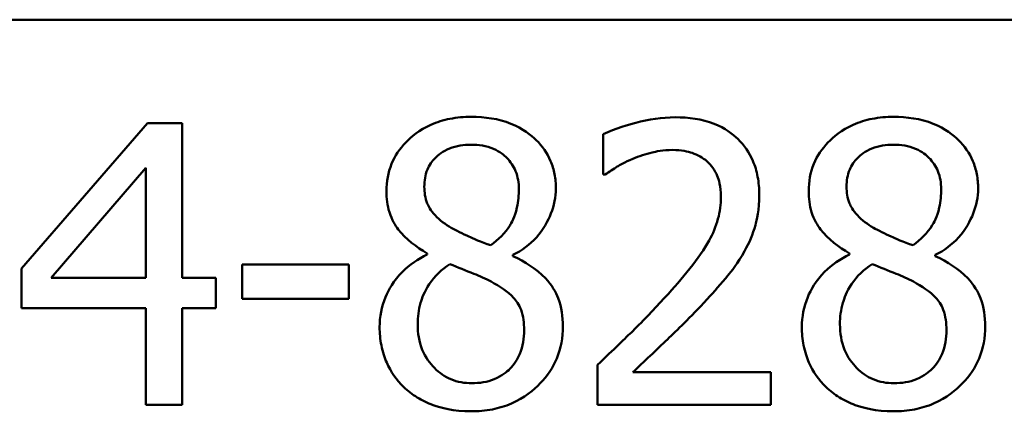
# Model space of a CAD drawing. Units: inches. Extents: x 0.05 to 2.15, y 0.02 to 1.67.
# Drawn here: x 1.73 to 1.77, y 0.47 to 0.49 of the extents above; entities that cross this region are included whole.
import ezdxf

# ---------------------------------------------------------------- set-up
doc = ezdxf.new("R2010")
doc.units = ezdxf.units.IN
doc.header["$LTSCALE"] = 0.1
doc.header["$MEASUREMENT"] = 0
doc.layers.add('Visible (ANSI)', color=7, linetype='Continuous', lineweight=50)

msp = doc.modelspace()

# ---------------------------------------------------------------- linework, layer by layer
at = {"layer": 'Visible (ANSI)'}
for p, q in [((1.51491, 0.487594), (2.050466, 0.487594)), ((1.738361, 0.483511), (1.73339, 0.477784)), ((1.739729, 0.483511), (1.738361, 0.483511)), ((1.739729, 0.477415), (1.739729, 0.483511)), ((1.75636, 0.483079), (1.75636, 0.481494)), ((1.734561, 0.477415), (1.738298, 0.481755)), ((1.738298, 0.481755), (1.738298, 0.477415)), ((1.75636, 0.481494), (1.756441, 0.481494)), ((1.749409, 0.478378), (1.749409, 0.478333)), ((1.752794, 0.47827), (1.752794, 0.478315)), ((1.766084, 0.478378), (1.766084, 0.478333)), ((1.76947, 0.47827), (1.76947, 0.478315)), ((1.746311, 0.477937), (1.742106, 0.477937)), ((1.742106, 0.477937), (1.742106, 0.476587)), ((1.746311, 0.476587), (1.746311, 0.477937)), ((1.73339, 0.477784), (1.73339, 0.476218)), ((1.738298, 0.477415), (1.734561, 0.477415)), ((1.741053, 0.477415), (1.739729, 0.477415)), ((1.741053, 0.476218), (1.741053, 0.477415)), ((1.742106, 0.476587), (1.746311, 0.476587)), ((1.73339, 0.476218), (1.738298, 0.476218)), ((1.738298, 0.476218), (1.738298, 0.4724)), ((1.739729, 0.4724), (1.739729, 0.476218)), ((1.739729, 0.476218), (1.741053, 0.476218)), ((1.756126, 0.473975), (1.756126, 0.4724)), ((1.762978, 0.473687), (1.757521, 0.473687)), ((1.762978, 0.4724), (1.762978, 0.473687)), ((1.738298, 0.4724), (1.739729, 0.4724)), ((1.756126, 0.4724), (1.762978, 0.4724))]:
    msp.add_line(p, q, dxfattribs=at)
for points, knots in [([(1.751147, 0.483763), (1.750864, 0.483763), (1.750581, 0.483739), (1.750046, 0.483634), (1.749796, 0.483558), (1.74909, 0.483243), (1.74877, 0.482969), (1.748322, 0.482504), (1.748132, 0.482226), (1.747859, 0.481569), (1.747797, 0.481207), (1.747797, 0.480837)], [-0.09189298, -0.09189298, -0.09189298, -0.09189298, -0.08036626, -0.08036626, -0.06966643, -0.06966643, -0.04883366, -0.04883366, -0.02543335, -0.02543335, 0, 0, 0, 0]), ([(1.754487, 0.480936), (1.754487, 0.481126), (1.754471, 0.481316), (1.754401, 0.48168), (1.75435, 0.481852), (1.754145, 0.482334), (1.753951, 0.482609), (1.753512, 0.483039), (1.753198, 0.483298), (1.752214, 0.48369), (1.751678, 0.483763), (1.751147, 0.483763)], [-0.1671639, -0.1671639, -0.1671639, -0.1671639, -0.1419162, -0.1419162, -0.1179663, -0.1179663, -0.0725655, -0.0725655, -0.0364708, -0.0364708, 0, 0, 0, 0]), ([(1.759205, 0.483745), (1.758678, 0.483745), (1.758152, 0.483661), (1.757426, 0.483466), (1.756811, 0.4833), (1.75636, 0.483079)], [-0.1153228, -0.1153228, -0.1153228, -0.1153228, -0.0344729, -0.0344729, 0, 0, 0, 0]), ([(1.762519, 0.480693), (1.762519, 0.48093), (1.7625, 0.481168), (1.762416, 0.481617), (1.762354, 0.481827), (1.762127, 0.482356), (1.761929, 0.482643), (1.76147, 0.483087), (1.761172, 0.483316), (1.760252, 0.483676), (1.759724, 0.483745), (1.759205, 0.483745)], [-0.1599923, -0.1599923, -0.1599923, -0.1599923, -0.1330011, -0.1330011, -0.1081264, -0.1081264, -0.0677015, -0.0677015, -0.0355995, -0.0355995, 0, 0, 0, 0]), ([(1.767822, 0.483763), (1.76754, 0.483763), (1.767257, 0.483739), (1.766722, 0.483634), (1.766472, 0.483558), (1.765766, 0.483243), (1.765445, 0.482969), (1.764998, 0.482504), (1.764808, 0.482226), (1.764535, 0.481569), (1.764473, 0.481207), (1.764473, 0.480837)], [-0.09189298, -0.09189298, -0.09189298, -0.09189298, -0.08036626, -0.08036626, -0.06966643, -0.06966643, -0.04883366, -0.04883366, -0.02543335, -0.02543335, 0, 0, 0, 0]), ([(1.771163, 0.480936), (1.771163, 0.481126), (1.771147, 0.481316), (1.771077, 0.48168), (1.771025, 0.481852), (1.770821, 0.482334), (1.770627, 0.482609), (1.770187, 0.483039), (1.769874, 0.483298), (1.76889, 0.48369), (1.768354, 0.483763), (1.767822, 0.483763)], [-0.1671639, -0.1671639, -0.1671639, -0.1671639, -0.1419162, -0.1419162, -0.1179663, -0.1179663, -0.0725655, -0.0725655, -0.0364708, -0.0364708, 0, 0, 0, 0]), ([(1.749292, 0.481008), (1.749292, 0.481239), (1.749327, 0.481468), (1.74949, 0.481858), (1.749595, 0.482012), (1.749841, 0.482255), (1.750022, 0.482404), (1.750561, 0.482622), (1.750849, 0.482664), (1.751138, 0.482664)], [-0.09437166, -0.09437166, -0.09437166, -0.09437166, -0.06449063, -0.06449063, -0.03986393, -0.03986393, -0.01979564, -0.01979564, 0, 0, 0, 0]), ([(1.751138, 0.482664), (1.751439, 0.482664), (1.751743, 0.482622), (1.752287, 0.482392), (1.752452, 0.482244), (1.752696, 0.481993), (1.752815, 0.481818), (1.752989, 0.481396), (1.753028, 0.481159), (1.753028, 0.480918)], [-0.05022668, -0.05022668, -0.05022668, -0.05022668, -0.0405768, -0.0405768, -0.03132645, -0.03132645, -0.01657374, -0.01657374, 0, 0, 0, 0]), ([(1.765967, 0.481008), (1.765967, 0.481239), (1.766003, 0.481468), (1.766165, 0.481858), (1.766271, 0.482012), (1.766517, 0.482255), (1.766698, 0.482404), (1.767237, 0.482622), (1.767525, 0.482664), (1.767813, 0.482664)], [-0.09437166, -0.09437166, -0.09437166, -0.09437166, -0.06449063, -0.06449063, -0.03986393, -0.03986393, -0.01979564, -0.01979564, 0, 0, 0, 0]), ([(1.767813, 0.482664), (1.768114, 0.482664), (1.768419, 0.482622), (1.768962, 0.482392), (1.769127, 0.482244), (1.769372, 0.481993), (1.76949, 0.481818), (1.769665, 0.481396), (1.769704, 0.481159), (1.769704, 0.480918)], [-0.05022668, -0.05022668, -0.05022668, -0.05022668, -0.0405768, -0.0405768, -0.03132645, -0.03132645, -0.01657374, -0.01657374, 0, 0, 0, 0]), ([(1.757521, 0.482106), (1.757773, 0.48221), (1.758031, 0.482294), (1.758425, 0.48239), (1.75872, 0.482457), (1.759097, 0.482457)], [-0.07875488, -0.07875488, -0.07875488, -0.07875488, -0.02588516, -0.02588516, 0, 0, 0, 0]), ([(1.759097, 0.482457), (1.759454, 0.482457), (1.759704, 0.482396), (1.760088, 0.482265), (1.760284, 0.482156), (1.760457, 0.482007)], [-0.0278365, -0.0278365, -0.0278365, -0.0278365, -0.01562558, -0.01562558, 0, 0, 0, 0]), ([(1.756441, 0.481494), (1.756586, 0.481595), (1.756764, 0.481708), (1.756992, 0.481848), (1.75721, 0.481982), (1.757521, 0.482106)], [-0.06693827, -0.06693827, -0.06693827, -0.06693827, -0.02300711, -0.02300711, 0, 0, 0, 0]), ([(1.760457, 0.482007), (1.760545, 0.481931), (1.760622, 0.481846), (1.760759, 0.481651), (1.760816, 0.481544), (1.760919, 0.481292), (1.761006, 0.481032), (1.761006, 0.480612)], [-0.07441178, -0.07441178, -0.07441178, -0.07441178, -0.05215362, -0.05215362, -0.0288209, -0.0288209, 0, 0, 0, 0]), ([(1.750354, 0.479387), (1.750123, 0.47952), (1.749899, 0.479682), (1.749541, 0.480068), (1.749457, 0.480233), (1.749326, 0.480556), (1.749292, 0.480781), (1.749292, 0.481008)], [-0.03264507, -0.03264507, -0.03264507, -0.03264507, -0.02396118, -0.02396118, -0.01553973, -0.01553973, 0, 0, 0, 0]), ([(1.76703, 0.479387), (1.766799, 0.47952), (1.766575, 0.479682), (1.766217, 0.480068), (1.766133, 0.480233), (1.766001, 0.480556), (1.765967, 0.480781), (1.765967, 0.481008)], [-0.03264507, -0.03264507, -0.03264507, -0.03264507, -0.02396118, -0.02396118, -0.01553973, -0.01553973, 0, 0, 0, 0]), ([(1.747797, 0.480837), (1.747797, 0.480554), (1.74783, 0.480269), (1.748009, 0.479694), (1.748145, 0.479481), (1.748566, 0.478937), (1.748986, 0.478625), (1.749409, 0.478378)], [-0.0590282, -0.0590282, -0.0590282, -0.0590282, -0.04708159, -0.04708159, -0.03358669, -0.03358669, 0, 0, 0, 0]), ([(1.753028, 0.480918), (1.753028, 0.480671), (1.753005, 0.480424), (1.752864, 0.479799), (1.752727, 0.479566), (1.752487, 0.479178), (1.752208, 0.478913), (1.751921, 0.478694)], [-0.0352607, -0.0352607, -0.0352607, -0.0352607, -0.03121706, -0.03121706, -0.02476754, -0.02476754, 0, 0, 0, 0]), ([(1.752794, 0.478315), (1.753142, 0.478491), (1.753455, 0.478718), (1.753995, 0.479316), (1.754177, 0.479653), (1.754419, 0.480265), (1.754487, 0.480594), (1.754487, 0.480936)], [-0.06551563, -0.06551563, -0.06551563, -0.06551563, -0.04510127, -0.04510127, -0.02341019, -0.02341019, 0, 0, 0, 0]), ([(1.761006, 0.480612), (1.761006, 0.480314), (1.760967, 0.480021), (1.76081, 0.479436), (1.760692, 0.479152), (1.760168, 0.478207), (1.759464, 0.47737), (1.758809, 0.47665)], [-0.1191541, -0.1191541, -0.1191541, -0.1191541, -0.0934196, -0.0934196, -0.0667746, -0.0667746, 0, 0, 0, 0]), ([(1.761942, 0.478469), (1.762127, 0.478789), (1.762266, 0.47913), (1.762419, 0.479678), (1.762519, 0.48008), (1.762519, 0.480693)], [-0.1202539, -0.1202539, -0.1202539, -0.1202539, -0.0420397, -0.0420397, 0, 0, 0, 0]), ([(1.764473, 0.480837), (1.764473, 0.480554), (1.764506, 0.480269), (1.764684, 0.479694), (1.76482, 0.479481), (1.765241, 0.478937), (1.765661, 0.478625), (1.766084, 0.478378)], [-0.0590282, -0.0590282, -0.0590282, -0.0590282, -0.04708159, -0.04708159, -0.03358669, -0.03358669, 0, 0, 0, 0]), ([(1.769704, 0.480918), (1.769704, 0.480671), (1.769681, 0.480424), (1.76954, 0.479799), (1.769403, 0.479566), (1.769163, 0.479178), (1.768884, 0.478913), (1.768597, 0.478694)], [-0.0352607, -0.0352607, -0.0352607, -0.0352607, -0.03121706, -0.03121706, -0.02476754, -0.02476754, 0, 0, 0, 0]), ([(1.76947, 0.478315), (1.769818, 0.478491), (1.770131, 0.478718), (1.77067, 0.479316), (1.770852, 0.479653), (1.771094, 0.480265), (1.771163, 0.480594), (1.771163, 0.480936)], [-0.06551563, -0.06551563, -0.06551563, -0.06551563, -0.04510127, -0.04510127, -0.02341019, -0.02341019, 0, 0, 0, 0]), ([(1.751921, 0.478694), (1.751543, 0.478817), (1.751193, 0.478977), (1.750818, 0.47915), (1.750538, 0.479284), (1.750354, 0.479387)], [-0.02277579, -0.02277579, -0.02277579, -0.02277579, -0.0144853, -0.0144853, 0, 0, 0, 0]), ([(1.768597, 0.478694), (1.768219, 0.478817), (1.767869, 0.478977), (1.767494, 0.47915), (1.767214, 0.479284), (1.76703, 0.479387)], [-0.02277579, -0.02277579, -0.02277579, -0.02277579, -0.0144853, -0.0144853, 0, 0, 0, 0]), ([(1.749409, 0.478333), (1.749046, 0.478156), (1.748711, 0.47793), (1.748077, 0.477297), (1.747878, 0.476936), (1.747601, 0.476274), (1.747527, 0.475879), (1.747527, 0.47547)], [-0.06664456, -0.06664456, -0.06664456, -0.06664456, -0.04923973, -0.04923973, -0.02804836, -0.02804836, 0, 0, 0, 0]), ([(1.754766, 0.475497), (1.754766, 0.475873), (1.754716, 0.476253), (1.754482, 0.476866), (1.754332, 0.477125), (1.753719, 0.477769), (1.753264, 0.478053), (1.752794, 0.47827)], [-0.09514863, -0.09514863, -0.09514863, -0.09514863, -0.06091038, -0.06091038, -0.03547713, -0.03547713, 0, 0, 0, 0]), ([(1.760457, 0.476569), (1.760742, 0.476872), (1.761017, 0.477184), (1.761394, 0.477644), (1.76168, 0.477995), (1.761942, 0.478469)], [-0.1233116, -0.1233116, -0.1233116, -0.1233116, -0.0371132, -0.0371132, 0, 0, 0, 0]), ([(1.766084, 0.478333), (1.765722, 0.478156), (1.765386, 0.47793), (1.764752, 0.477297), (1.764554, 0.476936), (1.764277, 0.476274), (1.764203, 0.475879), (1.764203, 0.47547)], [-0.06664456, -0.06664456, -0.06664456, -0.06664456, -0.04923973, -0.04923973, -0.02804836, -0.02804836, 0, 0, 0, 0]), ([(1.771442, 0.475497), (1.771442, 0.475873), (1.771392, 0.476253), (1.771158, 0.476866), (1.771007, 0.477125), (1.770395, 0.477769), (1.769939, 0.478053), (1.76947, 0.47827)], [-0.09514863, -0.09514863, -0.09514863, -0.09514863, -0.06091038, -0.06091038, -0.03547713, -0.03547713, 0, 0, 0, 0]), ([(1.749031, 0.475578), (1.749031, 0.475866), (1.749065, 0.476151), (1.749196, 0.476601), (1.749293, 0.47687), (1.749704, 0.477482), (1.749979, 0.477743), (1.7503, 0.477955)], [-0.08912025, -0.08912025, -0.08912025, -0.08912025, -0.05057899, -0.05057899, -0.02638427, -0.02638427, 0, 0, 0, 0]), ([(1.7503, 0.477955), (1.750618, 0.477826), (1.750936, 0.477698), (1.75147, 0.477488), (1.751727, 0.477378), (1.75193, 0.477262)], [-0.03974029, -0.03974029, -0.03974029, -0.03974029, -0.01603346, -0.01603346, 0, 0, 0, 0]), ([(1.765706, 0.475578), (1.765706, 0.475866), (1.765741, 0.476151), (1.765872, 0.476601), (1.765969, 0.47687), (1.76638, 0.477482), (1.766655, 0.477743), (1.766976, 0.477955)], [-0.08912025, -0.08912025, -0.08912025, -0.08912025, -0.05057899, -0.05057899, -0.02638427, -0.02638427, 0, 0, 0, 0]), ([(1.766976, 0.477955), (1.767293, 0.477826), (1.767611, 0.477698), (1.768146, 0.477488), (1.768403, 0.477378), (1.768606, 0.477262)], [-0.03974029, -0.03974029, -0.03974029, -0.03974029, -0.01603346, -0.01603346, 0, 0, 0, 0]), ([(1.75193, 0.477262), (1.752264, 0.477081), (1.752593, 0.476867), (1.752928, 0.476509), (1.753033, 0.476365), (1.753205, 0.4759), (1.753235, 0.475621), (1.753235, 0.475353)], [-0.0661948, -0.0661948, -0.0661948, -0.0661948, -0.03396271, -0.03396271, -0.01833933, -0.01833933, 0, 0, 0, 0]), ([(1.768606, 0.477262), (1.76894, 0.477081), (1.769268, 0.476867), (1.769603, 0.476509), (1.769709, 0.476365), (1.76988, 0.4759), (1.769911, 0.475621), (1.769911, 0.475353)], [-0.0661948, -0.0661948, -0.0661948, -0.0661948, -0.03396271, -0.03396271, -0.01833933, -0.01833933, 0, 0, 0, 0]), ([(1.758809, 0.47665), (1.758393, 0.476192), (1.757964, 0.475746), (1.757252, 0.475049), (1.756784, 0.474594), (1.756126, 0.473975)], [-0.1637083, -0.1637083, -0.1637083, -0.1637083, -0.0619288, -0.0619288, 0, 0, 0, 0]), ([(1.757521, 0.473687), (1.757946, 0.474082), (1.758481, 0.47459), (1.759277, 0.475349), (1.759763, 0.475813), (1.760457, 0.476569)], [-0.1462953, -0.1462953, -0.1462953, -0.1462953, -0.0703305, -0.0703305, 0, 0, 0, 0]), ([(1.751165, 0.473255), (1.750881, 0.473255), (1.750604, 0.473302), (1.750095, 0.473515), (1.749879, 0.473667), (1.749517, 0.474033), (1.74934, 0.474268), (1.749084, 0.474894), (1.749031, 0.475234), (1.749031, 0.475578)], [-0.09734891, -0.09734891, -0.09734891, -0.09734891, -0.07115788, -0.07115788, -0.04641484, -0.04641484, -0.0236007, -0.0236007, 0, 0, 0, 0]), ([(1.76784, 0.473255), (1.767557, 0.473255), (1.76728, 0.473302), (1.766771, 0.473515), (1.766555, 0.473667), (1.766193, 0.474033), (1.766016, 0.474268), (1.765759, 0.474894), (1.765706, 0.475234), (1.765706, 0.475578)], [-0.09734891, -0.09734891, -0.09734891, -0.09734891, -0.07115788, -0.07115788, -0.04641484, -0.04641484, -0.0236007, -0.0236007, 0, 0, 0, 0]), ([(1.747527, 0.47547), (1.747527, 0.475228), (1.747549, 0.474987), (1.747652, 0.474474), (1.747732, 0.474248), (1.747966, 0.473706), (1.748191, 0.473381), (1.748481, 0.473102)], [-0.05155437, -0.05155437, -0.05155437, -0.05155437, -0.04047542, -0.04047542, -0.02762795, -0.02762795, 0, 0, 0, 0]), ([(1.751147, 0.472148), (1.751426, 0.472148), (1.751705, 0.472171), (1.752238, 0.472274), (1.752489, 0.47235), (1.753242, 0.472675), (1.753616, 0.472985), (1.75415, 0.473538), (1.754373, 0.473864), (1.754693, 0.474636), (1.754766, 0.475061), (1.754766, 0.475497)], [-0.1073013, -0.1073013, -0.1073013, -0.1073013, -0.0945988, -0.0945988, -0.0826352, -0.0826352, -0.0573365, -0.0573365, -0.0299074, -0.0299074, 0, 0, 0, 0]), ([(1.753235, 0.475353), (1.753235, 0.475032), (1.753189, 0.47471), (1.752974, 0.47419), (1.752843, 0.473992), (1.752555, 0.473705), (1.75236, 0.473537), (1.751774, 0.4733), (1.75147, 0.473255), (1.751165, 0.473255)], [-0.1195345, -0.1195345, -0.1195345, -0.1195345, -0.0760384, -0.0760384, -0.043353, -0.043353, -0.0209425, -0.0209425, 0, 0, 0, 0]), ([(1.764203, 0.47547), (1.764203, 0.475228), (1.764225, 0.474987), (1.764328, 0.474474), (1.764408, 0.474248), (1.764642, 0.473706), (1.764867, 0.473381), (1.765157, 0.473102)], [-0.05155437, -0.05155437, -0.05155437, -0.05155437, -0.04047542, -0.04047542, -0.02762795, -0.02762795, 0, 0, 0, 0]), ([(1.767822, 0.472148), (1.768102, 0.472148), (1.768381, 0.472171), (1.768914, 0.472274), (1.769165, 0.47235), (1.769918, 0.472675), (1.770292, 0.472985), (1.770826, 0.473538), (1.771048, 0.473864), (1.771369, 0.474636), (1.771442, 0.475061), (1.771442, 0.475497)], [-0.1073013, -0.1073013, -0.1073013, -0.1073013, -0.0945988, -0.0945988, -0.0826352, -0.0826352, -0.0573365, -0.0573365, -0.0299074, -0.0299074, 0, 0, 0, 0]), ([(1.769911, 0.475353), (1.769911, 0.475032), (1.769865, 0.47471), (1.769649, 0.47419), (1.769519, 0.473992), (1.76923, 0.473705), (1.769036, 0.473537), (1.76845, 0.4733), (1.768146, 0.473255), (1.76784, 0.473255)], [-0.1195345, -0.1195345, -0.1195345, -0.1195345, -0.0760384, -0.0760384, -0.043353, -0.043353, -0.0209425, -0.0209425, 0, 0, 0, 0]), ([(1.748481, 0.473102), (1.748642, 0.472947), (1.748819, 0.472812), (1.749208, 0.472574), (1.749419, 0.472475), (1.749944, 0.472284), (1.750437, 0.472148), (1.751147, 0.472148)], [-0.1170667, -0.1170667, -0.1170667, -0.1170667, -0.0836212, -0.0836212, -0.0486878, -0.0486878, 0, 0, 0, 0]), ([(1.765157, 0.473102), (1.765318, 0.472947), (1.765494, 0.472812), (1.765884, 0.472574), (1.766095, 0.472475), (1.766619, 0.472284), (1.767112, 0.472148), (1.767822, 0.472148)], [-0.1170667, -0.1170667, -0.1170667, -0.1170667, -0.0836212, -0.0836212, -0.0486878, -0.0486878, 0, 0, 0, 0])]:
    msp.add_open_spline(points, degree=3, knots=knots, dxfattribs=at)

doc.saveas('drawing.dxf')
